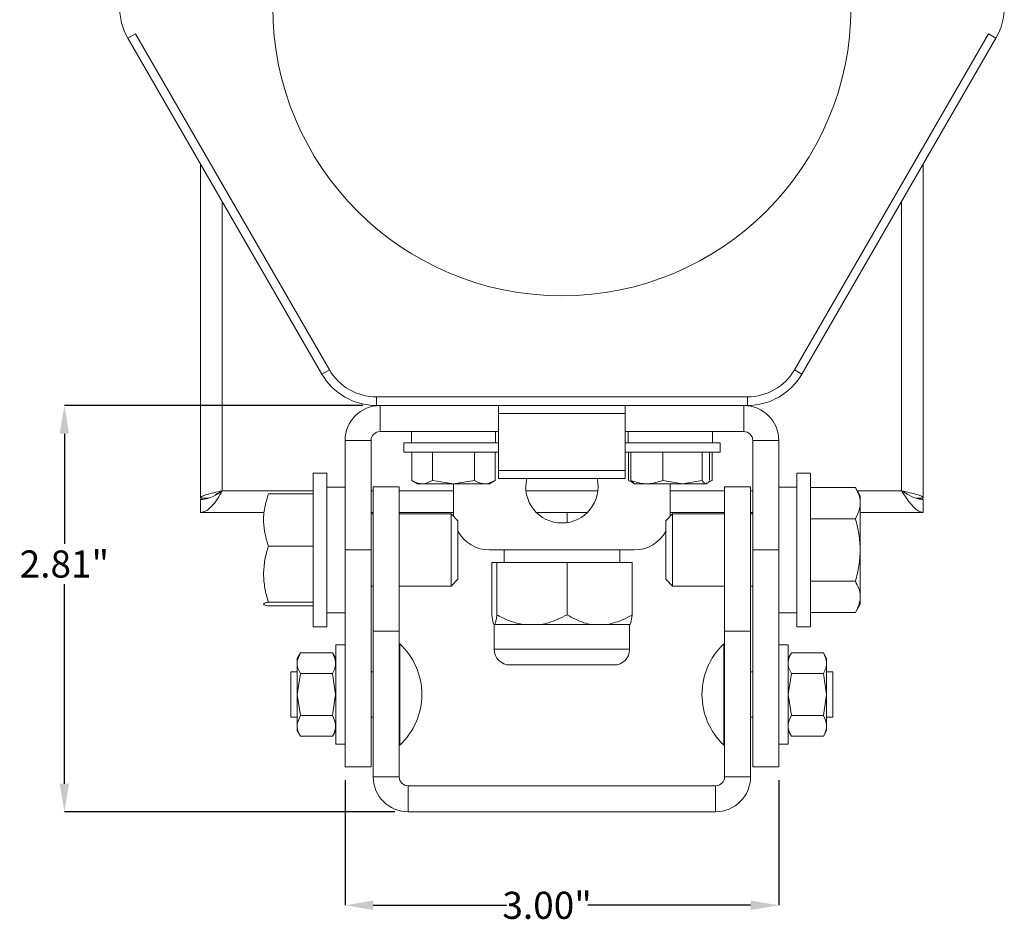
# Model space of a CAD drawing. Units: inches. Extents: x -6.2 to 28.3, y -8.1 to 22.
# Drawn here: x 23.7 to 28.2, y -1.4 to 2.8 of the extents above; entities that cross this region are included whole.
import ezdxf

# ---------------------------------------------------------------- set-up
doc = ezdxf.new("R2010")
doc.units = ezdxf.units.IN
doc.header["$MEASUREMENT"] = 0
doc.header["$PDSIZE"] = -1
doc.styles.add('SLDTEXTSTYLE0', font='TXT', dxfattribs={"width": 0.75})
doc.dimstyles.new('SLDDIMSTYLE0', dxfattribs={"dimtxt": 0.125, "dimasz": 0.13, "dimexe": 0, "dimexo": 0.0625, "dimgap": 0.03125, "dimtad": 0, "dimtih": 1, "dimtoh": 1, "dimlfac": 1.5, "dimrnd": 1e-09, "dimzin": 12, "dimdsep": 46, "dimtxsty": 'SLDTEXTSTYLE0', "dimsah": 1, "dimcen": 0.09, "dimadec": 0, "dimazin": 3, "dimtfac": 1, "dimtofl": 0, "dimtmove": 0, "dimatfit": 3, "dimfxl": 1, "dimfrac": 2, "dimtolj": 1, "dimtzin": 12, "dimarcsym": 0})
doc.dimstyles.new('SLDDIMSTYLE1', dxfattribs={"dimtxt": 0.125, "dimasz": 0.13, "dimexe": 0, "dimexo": 0.0625, "dimgap": 0.03125, "dimtad": 0, "dimtih": 1, "dimtoh": 1, "dimlfac": 1.5, "dimrnd": 1e-09, "dimzin": 4, "dimdsep": 46, "dimtxsty": 'SLDTEXTSTYLE0', "dimsah": 1, "dimcen": 0.09, "dimadec": 0, "dimazin": 1, "dimtfac": 1, "dimtofl": 0, "dimtmove": 0, "dimatfit": 3, "dimfxl": 1, "dimfrac": 2, "dimtolj": 1, "dimtzin": 12, "dimarcsym": 0})

# ---------------------------------------------------------------- blocks, each defined once
blk = doc.blocks.new('_D_4')
at = {"color": 0, "linetype": 'Continuous', "lineweight": -2, "transparency": 16777216}
for p, q in [((25.1944, -0.728), (25.1944, -1.305)), ((27.1944, -0.728), (27.1944, -1.305)), ((25.3244, -1.305), (25.9386, -1.305)), ((27.0644, -1.305), (26.3136, -1.305))]:
    blk.add_line(p, q, dxfattribs=at)
at = {"color": 0, "linetype": 'Continuous', "transparency": 16777216}
for points in [[(25.3244, -1.2834), (25.3244, -1.3267), (25.1944, -1.305)], [(27.0644, -1.2834), (27.0644, -1.3267), (27.1944, -1.305)]]:
    blk.add_solid(points, dxfattribs=at)
at = {"layer": 'Defpoints', "color": 0, "linetype": 'Continuous', "transparency": 16777216}
for p in [(25.1944, -0.6655), (27.1944, -0.6655), (27.1944, -1.305)]:
    blk.add_point(p, dxfattribs=at)
at = {"color": 0, "linetype": 'Continuous', "lineweight": 0, "transparency": 16777216, "insert": (26.1261, -1.2425), "char_height": 0.125, "attachment_point": 2, "style": 'SLDTEXTSTYLE0'}
blk.add_mtext('\\A1;3.00"', dxfattribs=at)
blk = doc.blocks.new('_D_5')
at = {"color": 0, "linetype": 'Continuous', "lineweight": -2, "transparency": 16777216}
for p, q in [((25.2762, 1.0011), (23.9, 1.0011)), ((23.9, 0.8711), (23.9, 0.3635)), ((23.9, -0.7439), (23.9, 0.176)), ((25.4232, -0.8739), (23.9, -0.8739))]:
    blk.add_line(p, q, dxfattribs=at)
at = {"color": 0, "linetype": 'Continuous', "transparency": 16777216}
for points in [[(23.8784, 0.8711), (23.9217, 0.8711), (23.9, 1.0011)], [(23.8784, -0.7439), (23.9217, -0.7439), (23.9, -0.8739)]]:
    blk.add_solid(points, dxfattribs=at)
at = {"layer": 'Defpoints', "color": 0, "linetype": 'Continuous', "transparency": 16777216}
for p in [(25.3387, 1.0011), (23.9, -0.8739), (25.4857, -0.8739)]:
    blk.add_point(p, dxfattribs=at)
at = {"color": 0, "linetype": 'Continuous', "lineweight": 0, "transparency": 16777216, "insert": (23.9, 0.3323), "char_height": 0.125, "attachment_point": 2, "style": 'SLDTEXTSTYLE0'}
blk.add_mtext('\\A1;2.81"', dxfattribs=at)

msp = doc.modelspace()

# ---------------------------------------------------------------- linework, layer by layer
at = {"color": 7, "linetype": 'Continuous', "lineweight": 15}
for p, q in [((24.1931, 2.6955), (24.2277, 2.7155)), ((25.0876, 1.1461), (24.1931, 2.6955)), ((24.2277, 2.7155), (25.1222, 1.1661)), ((27.2666, 1.1661), (28.1611, 2.7155)), ((28.1957, 2.6955), (27.3012, 1.1461)), ((28.1611, 2.7155), (28.1957, 2.6955)), ((24.5277, 0.5738), (24.5277, 2.1158)), ((27.8611, 2.1158), (27.8611, 0.5738)), ((25.0876, 1.1461), (25.1222, 1.1661)), ((27.2666, 1.1661), (27.3012, 1.1461)), ((25.3387, 1.0411), (27.05, 1.0411)), ((25.3387, 1.0411), (25.3387, 1.0011)), ((27.05, 1.0011), (25.3387, 1.0011)), ((25.3557, 1.0011), (25.3557, 0.8811)), ((25.9027, 0.9645), (25.9027, 1.0011)), ((26.4861, 1.0011), (26.4861, 0.9645)), ((27.0331, 0.8811), (27.0331, 1.0011)), ((27.05, 1.0011), (27.05, 1.0411)), ((25.9027, 0.7005), (25.9027, 0.9645)), ((26.4861, 0.9645), (25.9027, 0.9645)), ((26.4861, 0.9645), (26.4861, 0.7005)), ((25.3557, 0.8811), (25.9027, 0.8811)), ((25.5001, 0.8811), (25.5001, 0.8291)), ((25.8887, 0.8291), (25.8887, 0.8811)), ((26.4861, 0.8811), (27.0331, 0.8811)), ((26.5001, 0.8811), (26.5001, 0.8291)), ((26.8887, 0.8291), (26.8887, 0.8811)), ((25.3144, 0.8398), (25.1944, 0.8398)), ((25.1944, 0.3345), (25.1944, 0.8398)), ((25.3144, 0.3345), (25.3144, 0.8398)), ((25.4651, 0.8291), (25.4651, 0.7858)), ((25.9027, 0.8291), (25.4651, 0.8291)), ((26.9237, 0.8291), (26.4861, 0.8291)), ((26.9237, 0.7858), (26.9237, 0.8291)), ((27.1944, 0.8398), (27.0744, 0.8398)), ((27.0744, 0.8398), (27.0744, 0.3345)), ((27.1944, 0.8398), (27.1944, 0.3345)), ((25.4651, 0.7858), (25.9027, 0.7858)), ((25.5019, 0.7858), (25.5019, 0.6549)), ((25.5981, 0.7858), (25.5981, 0.6549)), ((25.7907, 0.7858), (25.7907, 0.6549)), ((25.8869, 0.7858), (25.8869, 0.6549)), ((26.4861, 0.7858), (26.9237, 0.7858)), ((26.5019, 0.7858), (26.5019, 0.6549)), ((26.513, 0.7858), (26.513, 0.6549)), ((26.6594, 0.7858), (26.6594, 0.6549)), ((26.8409, 0.7858), (26.8409, 0.6549)), ((26.8758, 0.7858), (26.8758, 0.6549)), ((26.8869, 0.7858), (26.8869, 0.6549)), ((25.1111, 0.6885), (25.0477, 0.6885)), ((25.0477, 0.6885), (25.0477, 0.6546)), ((25.1111, 0.6546), (25.1111, 0.6885)), ((25.9027, 0.7005), (26.4861, 0.7005)), ((25.9027, 0.6638), (25.9027, 0.7005)), ((26.4861, 0.7005), (26.4861, 0.6638)), ((27.3411, 0.6885), (27.2777, 0.6885)), ((27.2777, 0.6885), (27.2777, 0.6546)), ((27.3411, 0.6546), (27.3411, 0.6885)), ((25.0477, 0.6546), (25.0477, -0.0195)), ((25.1111, -0.0195), (25.1111, 0.6546)), ((25.5019, 0.6549), (25.5277, 0.64)), ((25.5277, 0.64), (25.6944, 0.64)), ((25.5981, 0.6549), (25.6944, 0.64)), ((25.6944, 0.64), (25.7907, 0.6549)), ((25.6944, 0.64), (25.8611, 0.64)), ((25.6944, 0.5011), (25.6944, 0.64)), ((25.8611, 0.64), (25.8869, 0.6549)), ((26.4861, 0.6638), (25.9027, 0.6638)), ((26.5019, 0.6549), (26.5238, 0.6422)), ((26.5019, 0.6549), (26.5084, 0.6519)), ((26.5249, 0.644), (26.513, 0.6549)), ((26.5238, 0.6422), (26.5277, 0.64)), ((26.5277, 0.64), (26.7501, 0.64)), ((26.6594, 0.6549), (26.7501, 0.64)), ((26.6944, 0.5011), (26.6944, 0.64)), ((26.7501, 0.64), (26.8409, 0.6549)), ((26.7501, 0.64), (26.8611, 0.64)), ((26.8611, 0.64), (26.8649, 0.6422)), ((26.8649, 0.6422), (26.8869, 0.6549)), ((26.8695, 0.6491), (26.8869, 0.6549)), ((27.2777, 0.6546), (27.2777, -0.0195)), ((27.3411, -0.0195), (27.3411, 0.6546)), ((25.0477, 0.593), (24.8409, 0.593)), ((25.1944, 0.6241), (25.1111, 0.6241)), ((25.3244, -0.0405), (25.3244, 0.6261)), ((25.3244, 0.6261), (25.4444, 0.6261)), ((25.4444, 0.6261), (25.4444, -0.0405)), ((26.9444, -0.0405), (26.9444, 0.6261)), ((26.9444, 0.6261), (27.0644, 0.6261)), ((27.0644, 0.6261), (27.0644, -0.0405)), ((27.2777, 0.6241), (27.1944, 0.6241)), ((27.3411, 0.6232), (27.5478, 0.6232)), ((27.5702, 0.5845), (27.5478, 0.6232)), ((24.5647, 0.5738), (24.5277, 0.5738)), ((24.5277, 0.5071), (24.5277, 0.5671)), ((27.5702, 0.3345), (27.5702, 0.5845)), ((27.8286, 0.5738), (27.8611, 0.5738)), ((27.8611, 0.5071), (27.8611, 0.5671)), ((24.8221, 0.5071), (24.5277, 0.5071)), ((25.3244, 0.5071), (25.3144, 0.5071)), ((25.3244, 0.5011), (25.3144, 0.5011)), ((25.6944, 0.5071), (25.4444, 0.5071)), ((25.6839, 0.5011), (25.4444, 0.5011)), ((25.7144, 0.4697), (25.6839, 0.5011)), ((25.6839, 0.2602), (25.6839, 0.5011)), ((25.6944, 0.5011), (25.6948, 0.4899)), ((26.3114, 0.5071), (26.0774, 0.5071)), ((26.2179, 0.5071), (26.2179, 0.4608)), ((26.7049, 0.5011), (26.6744, 0.4697)), ((26.694, 0.4899), (26.6944, 0.5011)), ((26.9444, 0.5071), (26.6944, 0.5071)), ((26.9444, 0.5011), (26.7049, 0.5011)), ((26.7049, 0.5011), (26.7049, 0.1678)), ((27.0744, 0.5071), (27.0644, 0.5071)), ((27.0744, 0.5011), (27.0644, 0.5011)), ((27.8611, 0.5071), (27.5702, 0.5071)), ((25.7144, 0.1993), (25.7144, 0.4697)), ((26.6744, 0.4697), (26.6744, 0.1993)), ((27.3411, 0.4789), (27.5478, 0.4789)), ((24.8409, 0.3524), (25.0477, 0.3524)), ((25.1944, 0.3345), (25.3144, 0.3345)), ((25.1944, -0.6655), (25.1944, 0.3345)), ((25.3144, 0.3345), (25.3144, -0.6655)), ((25.8611, 0.3345), (26.5277, 0.3345)), ((25.9277, 0.3345), (25.9277, 0.2771)), ((26.4611, 0.2771), (26.4611, 0.3345)), ((27.0744, 0.3345), (27.1944, 0.3345)), ((27.0744, -0.6655), (27.0744, 0.3345)), ((27.1944, 0.3345), (27.1944, -0.6655)), ((27.5702, 0.0845), (27.5702, 0.3345)), ((25.871, 0.0355), (25.871, 0.2771)), ((25.8945, 0.2771), (25.871, 0.2771)), ((25.8945, 0.0355), (25.8945, 0.2771)), ((26.2179, 0.2771), (25.8945, 0.2771)), ((26.5178, 0.2771), (26.2179, 0.2771)), ((26.2179, 0.0355), (26.2179, 0.2771)), ((26.5178, 0.0355), (26.5178, 0.2771)), ((25.6839, 0.1678), (25.6839, 0.2602)), ((25.6839, 0.1678), (25.7144, 0.1993)), ((26.6744, 0.1993), (26.7049, 0.1678)), ((27.3411, 0.19), (27.5478, 0.19)), ((25.3144, 0.1678), (25.3244, 0.1678)), ((25.4444, 0.1678), (25.6839, 0.1678)), ((26.7049, 0.1678), (26.9444, 0.1678)), ((27.0644, 0.1678), (27.0744, 0.1678)), ((25.0477, 0.0937), (24.8409, 0.0937)), ((25.0477, 0.076), (24.8409, 0.076)), ((27.3411, 0.0457), (27.5478, 0.0457)), ((27.5478, 0.0457), (27.5702, 0.0845)), ((25.1111, 0.0448), (25.1944, 0.0448)), ((27.1944, 0.0448), (27.2777, 0.0448)), ((25.0477, -0.0195), (25.1111, -0.0195)), ((25.4444, -0.0405), (25.3244, -0.0405)), ((25.3244, -0.0405), (25.3244, -0.7125)), ((25.4444, -0.0405), (25.4444, -0.7125)), ((25.8827, -0.0095), (25.8798, -0.0095)), ((25.8821, -0.0095), (25.8821, -0.1235)), ((25.8856, -0.0095), (25.8827, -0.0095)), ((25.8856, -0.0095), (26.0157, -0.0095)), ((26.0562, -0.0095), (26.0157, -0.0095)), ((26.0966, -0.0095), (26.0562, -0.0095)), ((26.0966, -0.0095), (26.3303, -0.0095)), ((26.3678, -0.0095), (26.3303, -0.0095)), ((26.4053, -0.0095), (26.3678, -0.0095)), ((26.509, -0.0095), (26.4053, -0.0095)), ((26.5067, -0.1235), (26.5067, -0.0095)), ((26.9444, -0.7125), (26.9444, -0.0405)), ((27.0644, -0.0405), (26.9444, -0.0405)), ((27.0644, -0.7125), (27.0644, -0.0405)), ((27.2777, -0.0195), (27.3411, -0.0195)), ((25.1944, -0.1029), (25.1511, -0.1029)), ((25.1511, -0.1029), (25.1511, -0.5615)), ((25.4477, -0.0989), (25.4444, -0.0989)), ((25.4477, -0.0989), (25.4477, -0.5655)), ((26.9444, -0.0989), (26.9411, -0.0989)), ((26.9411, -0.5655), (26.9411, -0.0989)), ((27.2377, -0.1029), (27.1944, -0.1029)), ((27.2377, -0.5615), (27.2377, -0.1029)), ((24.9886, -0.1397), (24.9737, -0.1655)), ((24.9737, -0.3322), (24.9737, -0.1655)), ((24.9886, -0.1397), (25.1361, -0.1397)), ((25.1511, -0.1655), (25.1361, -0.1397)), ((27.2526, -0.1397), (27.2377, -0.1655)), ((27.2526, -0.1397), (27.4001, -0.1397)), ((27.4151, -0.1655), (27.4001, -0.1397)), ((27.4151, -0.1655), (27.4151, -0.3322)), ((25.9547, -0.1962), (26.4093, -0.1962)), ((26.4093, -0.1962), (26.4341, -0.1962)), ((24.9737, -0.2282), (24.9444, -0.2282)), ((24.9444, -0.2282), (24.9444, -0.4362)), ((24.9737, -0.3322), (24.9886, -0.236)), ((24.9886, -0.236), (25.1361, -0.236)), ((25.151, -0.3322), (25.1361, -0.236)), ((25.3244, -0.2282), (25.3144, -0.2282)), ((27.0744, -0.2282), (27.0644, -0.2282)), ((27.2377, -0.3322), (27.2526, -0.236)), ((27.2526, -0.236), (27.4001, -0.236)), ((27.415, -0.3322), (27.4001, -0.236)), ((27.4444, -0.2282), (27.4151, -0.2282)), ((27.4444, -0.4362), (27.4444, -0.2282)), ((24.9886, -0.4285), (24.9737, -0.3322)), ((24.9737, -0.4989), (24.9737, -0.3322)), ((25.1361, -0.4285), (25.151, -0.3322)), ((27.2526, -0.4285), (27.2377, -0.3322)), ((27.4001, -0.4285), (27.415, -0.3322)), ((27.4151, -0.3322), (27.4151, -0.4989)), ((24.9444, -0.4362), (24.9737, -0.4362)), ((24.9886, -0.4285), (25.1361, -0.4285)), ((25.3144, -0.4362), (25.3244, -0.4362)), ((27.0644, -0.4362), (27.0744, -0.4362)), ((27.2526, -0.4285), (27.4001, -0.4285)), ((27.4151, -0.4362), (27.4444, -0.4362)), ((24.9737, -0.4989), (24.9886, -0.5247)), ((25.1361, -0.5247), (25.1511, -0.4989)), ((27.2377, -0.4989), (27.2526, -0.5247)), ((27.4001, -0.5247), (27.4151, -0.4989)), ((24.9886, -0.5247), (25.1361, -0.5247)), ((27.2526, -0.5247), (27.4001, -0.5247)), ((25.1511, -0.5615), (25.1944, -0.5615)), ((25.4444, -0.5655), (25.4477, -0.5655)), ((26.9411, -0.5655), (26.9444, -0.5655)), ((27.1944, -0.5615), (27.2377, -0.5615)), ((25.3144, -0.6655), (25.1944, -0.6655)), ((27.1944, -0.6655), (27.0744, -0.6655)), ((25.3244, -0.7125), (25.4444, -0.7125)), ((26.9444, -0.7125), (27.0644, -0.7125)), ((25.4857, -0.7539), (25.4857, -0.8739)), ((25.4857, -0.7539), (26.9031, -0.7539)), ((26.9031, -0.8739), (26.9031, -0.7539)), ((25.4857, -0.8739), (26.9031, -0.8739))]:
    msp.add_line(p, q, dxfattribs=at)
at = {"color": 8, "linetype": 'Continuous', "lineweight": 15}
for p, q in [((24.6277, 0.6071), (24.6277, 1.9426)), ((27.7611, 1.9426), (27.7611, 0.6071)), ((25.0477, 0.6071), (24.6277, 0.6071)), ((25.3244, 0.6071), (25.3144, 0.6071)), ((25.6944, 0.6071), (25.4444, 0.6071)), ((26.36, 0.6071), (26.0288, 0.6071)), ((26.9444, 0.6071), (26.6944, 0.6071)), ((27.0744, 0.6071), (27.0644, 0.6071)), ((27.7611, 0.6071), (27.5571, 0.6071)), ((25.8821, -0.1235), (26.4745, -0.1235)), ((26.4745, -0.1235), (26.5067, -0.1235))]:
    msp.add_line(p, q, dxfattribs=at)
at = {"color": 7, "linetype": 'Continuous', "lineweight": 15, "flags": 128}
msp.add_lwpolyline([(24.6277, 0.6071), (24.6277, 0.6071)], dxfattribs=at)
at = {"color": 7, "linetype": 'Continuous', "lineweight": 15}
msp.add_circle((26.1944, 2.8405), 1.3333, dxfattribs=at)
for centre, radius, start, end in [((24.4442, 2.8405), 0.29, 150, 210), ((27.9446, 2.8405), 0.29, 330, 30), ((25.3387, 1.2911), 0.29, 210, 270), ((25.3387, 1.2911), 0.25, 210, 270), ((27.05, 1.2911), 0.25, 270, 330), ((27.05, 1.2911), 0.29, 270, 330), ((25.3557, 0.8398), 0.1613, 90, 180), ((27.0331, 0.8398), 0.1613, 0, 90), ((25.3557, 0.8398), 0.0413, 90, 180), ((27.0331, 0.8398), 0.0413, 0, 90), ((26.1944, 0.6258), 0.1667, 166.8206, 270), ((26.1944, 0.6258), 0.1667, 270, 13.1794), ((25.8611, 0.5011), 0.1667, 208.3576, 270), ((26.5277, 0.5011), 0.1667, 270, 331.6424), ((25.2276, -0.3322), 0.3208, 313.3265, 46.6735), ((25.9547, -0.1235), 0.0727, 180, 270), ((26.4341, -0.1235), 0.0727, 270, 0), ((27.1611, -0.3322), 0.3208, 133.3265, 226.6735), ((25.4857, -0.7125), 0.1613, 180, 270), ((25.4857, -0.7125), 0.0413, 180, 270), ((26.9031, -0.7125), 0.0413, 270, 0), ((26.9031, -0.7125), 0.1613, 270, 0)]:
    msp.add_arc(centre, radius, start, end, dxfattribs=at)
for points, knots in [([(25.5019, 0.6549), (25.5102, 0.6506), (25.5271, 0.642), (25.5598, 0.6372), (25.5833, 0.648), (25.5981, 0.6549)], [0, 0, 0, 0, 0.26498, 0.535708, 1, 1, 1, 1]), ([(25.7907, 0.6549), (25.7991, 0.6506), (25.8159, 0.642), (25.8487, 0.6372), (25.8721, 0.648), (25.8869, 0.6549)], [0, 0, 0, 0, 0.2649798, 0.5357082, 1, 1, 1, 1]), ([(26.513, 0.6549), (26.5257, 0.6506), (26.5514, 0.642), (26.6012, 0.6372), (26.6368, 0.648), (26.6594, 0.6549)], [0, 0, 0, 0, 0.26498, 0.535707, 1, 1, 1, 1]), ([(26.8409, 0.6549), (26.8439, 0.6508), (26.8501, 0.6424), (26.8579, 0.6374), (26.8625, 0.6424), (26.8639, 0.644)], [0, 0, 0, 0, 0.40208, 0.812883, 1, 1, 1, 1]), ([(24.5277, 0.5071), (24.536, 0.5087), (24.5527, 0.5118), (24.58, 0.5351), (24.6057, 0.5679), (24.6207, 0.5947), (24.6277, 0.6071)], [0, 0, 0, 0, 0.251898, 0.505591, 0.769833, 1, 1, 1, 1]), ([(24.6277, 0.6071), (24.6146, 0.6044), (24.5884, 0.5988), (24.5554, 0.5905), (24.5322, 0.5821), (24.5292, 0.5766), (24.5277, 0.5738)], [0, 0, 0, 0, 0.2500005, 0.4999976, 0.7499967, 1, 1, 1, 1]), ([(24.5277, 0.5671), (24.5391, 0.5683), (24.5642, 0.571), (24.5987, 0.5867), (24.6197, 0.6015), (24.6277, 0.6071)], [0, 0, 0, 0, 0.343338, 0.751445, 1, 1, 1, 1]), ([(24.6277, 0.6071), (24.6226, 0.6044), (24.6122, 0.5988), (24.6012, 0.5924), (24.5977, 0.5888), (24.5968, 0.588)], [0, 0, 0, 0, 0.435137, 0.870275, 1, 1, 1, 1]), ([(24.8409, 0.593), (24.8345, 0.5721), (24.8214, 0.5299), (24.8167, 0.4673), (24.8237, 0.4075), (24.8351, 0.3709), (24.8409, 0.3524)], [0, 0, 0, 0, 0.26472, 0.535183, 0.765466, 1, 1, 1, 1]), ([(27.5478, 0.4789), (27.5543, 0.4915), (27.5673, 0.5168), (27.5721, 0.5543), (27.5651, 0.5902), (27.5536, 0.6121), (27.5478, 0.6232)], [0, 0, 0, 0, 0.264719, 0.5351819, 0.765466, 1, 1, 1, 1]), ([(27.7611, 0.6071), (27.7725, 0.6), (27.7975, 0.5845), (27.832, 0.57), (27.8531, 0.5679), (27.8611, 0.5671)], [0, 0, 0, 0, 0.343335, 0.751439, 1, 1, 1, 1]), ([(27.7611, 0.6071), (27.7694, 0.5939), (27.7861, 0.5673), (27.8134, 0.5344), (27.8391, 0.5115), (27.8541, 0.5085), (27.8611, 0.5071)], [0, 0, 0, 0, 0.251853, 0.505543, 0.769785, 1, 1, 1, 1]), ([(27.7894, 0.5904), (27.7894, 0.5904), (27.7865, 0.5932), (27.7764, 0.5988), (27.7662, 0.6044), (27.7611, 0.6071)], [0, 0, 0, 0, 0.002849, 0.501425, 1, 1, 1, 1]), ([(27.8611, 0.5738), (27.8595, 0.5766), (27.8565, 0.5821), (27.8334, 0.5905), (27.8004, 0.5988), (27.7742, 0.6044), (27.7611, 0.6071)], [0, 0, 0, 0, 0.2500033, 0.5000024, 0.7499995, 1, 1, 1, 1]), ([(27.5702, 0.3345), (27.5691, 0.3587), (27.5668, 0.4076), (27.5542, 0.455), (27.5478, 0.4789)], [0, 0, 0, 0, 0.494502, 1, 1, 1, 1]), ([(24.8409, 0.3524), (24.8347, 0.3314), (24.8221, 0.289), (24.8197, 0.2452), (24.8186, 0.2231)], [0, 0, 0, 0, 0.495452, 1, 1, 1, 1]), ([(27.5478, 0.19), (27.5541, 0.2134), (27.5667, 0.2608), (27.569, 0.3098), (27.5702, 0.3345)], [0, 0, 0, 0, 0.495453, 1, 1, 1, 1]), ([(24.8186, 0.2231), (24.8197, 0.2014), (24.822, 0.1576), (24.8346, 0.1152), (24.8409, 0.0937)], [0, 0, 0, 0, 0.494502, 1, 1, 1, 1]), ([(27.5478, 0.0457), (27.5543, 0.0582), (27.5673, 0.0836), (27.5721, 0.1211), (27.5651, 0.1569), (27.5536, 0.1789), (27.5478, 0.19)], [0, 0, 0, 0, 0.26472, 0.535183, 0.765467, 1, 1, 1, 1]), ([(24.8409, 0.0937), (24.8345, 0.0922), (24.8214, 0.0891), (24.8167, 0.0844), (24.8237, 0.08), (24.8351, 0.0773), (24.8409, 0.076)], [0, 0, 0, 0, 0.26472, 0.535184, 0.765465, 1, 1, 1, 1]), ([(25.871, 0.0355), (25.873, 0.0214), (25.8758, 0.0014), (25.8789, -0.0071), (25.8798, -0.0095)], [0, 0, 0, 0, 0.706274, 1, 1, 1, 1]), ([(25.8856, -0.0095), (25.8876, -0.0031), (25.8906, 0.0071), (25.8934, 0.0278), (25.8945, 0.0355)], [0, 0, 0, 0, 0.6277231, 1, 1, 1, 1]), ([(25.8945, 0.0355), (25.8992, 0.033), (25.9206, 0.0213), (25.9603, 0.0028), (25.9971, -0.0054), (26.0157, -0.0095)], [0, 0, 0, 0, 0.123517, 0.557489, 1, 1, 1, 1]), ([(26.0966, -0.0095), (26.1089, -0.0071), (26.151, 0.0014), (26.1902, 0.0214), (26.2179, 0.0355)], [0, 0, 0, 0, 0.291447, 1, 1, 1, 1]), ([(26.2179, 0.0355), (26.2435, 0.0214), (26.2797, 0.0014), (26.3189, -0.0071), (26.3303, -0.0095)], [0, 0, 0, 0, 0.706278, 1, 1, 1, 1]), ([(26.4053, -0.0095), (26.4297, -0.0031), (26.4687, 0.0071), (26.5045, 0.0278), (26.5178, 0.0355)], [0, 0, 0, 0, 0.627718, 1, 1, 1, 1]), ([(26.5178, 0.0355), (26.5158, 0.0214), (26.513, 0.0014), (26.5099, -0.0071), (26.509, -0.0095)], [0, 0, 0, 0, 0.706285, 1, 1, 1, 1]), ([(24.9886, -0.236), (24.9844, -0.2276), (24.9757, -0.2107), (24.971, -0.178), (24.9818, -0.1545), (24.9886, -0.1397)], [0, 0, 0, 0, 0.2648733, 0.5354896, 1, 1, 1, 1]), ([(25.1361, -0.236), (25.1404, -0.2276), (25.149, -0.2107), (25.1538, -0.178), (25.143, -0.1545), (25.1361, -0.1397)], [0, 0, 0, 0, 0.2648733, 0.5354896, 1, 1, 1, 1]), ([(27.2526, -0.236), (27.2484, -0.2276), (27.2397, -0.2107), (27.235, -0.178), (27.2458, -0.1545), (27.2526, -0.1397)], [0, 0, 0, 0, 0.2648733, 0.5354896, 1, 1, 1, 1]), ([(27.4001, -0.236), (27.4044, -0.2276), (27.413, -0.2107), (27.4178, -0.178), (27.407, -0.1545), (27.4001, -0.1397)], [0, 0, 0, 0, 0.2648733, 0.5354896, 1, 1, 1, 1]), ([(24.9886, -0.5247), (24.9844, -0.5164), (24.9757, -0.4995), (24.971, -0.4667), (24.9818, -0.4433), (24.9886, -0.4285)], [0, 0, 0, 0, 0.264873, 0.535493, 1, 1, 1, 1]), ([(25.1361, -0.5247), (25.1404, -0.5164), (25.149, -0.4995), (25.1538, -0.4667), (25.143, -0.4433), (25.1361, -0.4285)], [0, 0, 0, 0, 0.264873, 0.535493, 1, 1, 1, 1]), ([(27.2526, -0.5247), (27.2484, -0.5164), (27.2397, -0.4995), (27.235, -0.4667), (27.2458, -0.4433), (27.2526, -0.4285)], [0, 0, 0, 0, 0.264873, 0.535493, 1, 1, 1, 1]), ([(27.4001, -0.5247), (27.4044, -0.5164), (27.413, -0.4995), (27.4178, -0.4667), (27.407, -0.4433), (27.4001, -0.4285)], [0, 0, 0, 0, 0.264873, 0.535493, 1, 1, 1, 1])]:
    msp.add_open_spline(points, degree=3, knots=knots, dxfattribs=at)

# ---------------------------------------------------------------- dimensions: what is measured, and where the dimension line sits
at = {"color": 7, "linetype": 'Continuous', "lineweight": 0}
for base, p1, p2, angle, dimstyle, picture, middle in [((23.9, -0.8739), (25.3387, 1.0011), (25.4857, -0.8739), 90, 'SLDDIMSTYLE0', '_D_5', (23.9, 0.2698)), ((27.1944, -1.305), (25.1944, -0.6655), (27.1944, -0.6655), 0, 'SLDDIMSTYLE1', '_D_4', (26.1261, -1.305))]:
    dim = msp.add_linear_dim(base=base, p1=p1, p2=p2, angle=angle, text='<>"', dimstyle=dimstyle, dxfattribs=at)
    dim.commit()
    dim.dimension.update_dxf_attribs({"geometry": picture, "text_midpoint": middle, "dimtype": 160})

doc.saveas('drawing.dxf')
